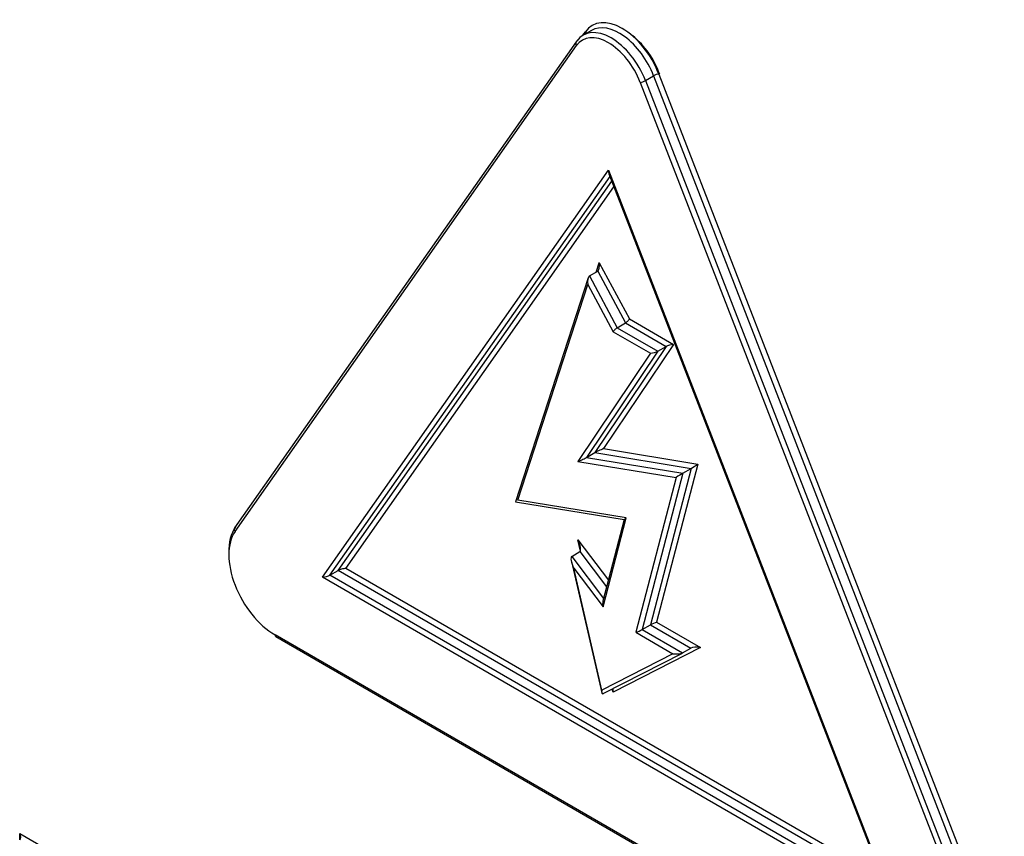
# Paper-space layout 'Sheet1' of a CAD drawing. Units: millimetres. Extents: x 0 to 210, y -3 to 297.
# Drawn here: x 38 to 41, y 266 to 268 of the extents above; entities that cross this region are included whole.
import ezdxf

# ---------------------------------------------------------------- set-up
doc = ezdxf.new("R2010")
doc.units = ezdxf.units.MM
doc.layers.add('A800N0BA00', color=7, linetype='Continuous')
doc.layers.add('Default', color=7, linetype='Continuous')

# ---------------------------------------------------------------- blocks, each defined once
blk = doc.blocks.new('SE4')
at = {"layer": 'A800N0BA00', "color": 7, "linetype": 'Continuous'}
for p, q in [((39.6992, 267.6419), (39.7057, 267.6511)), ((39.7209, 267.6544), (39.6997, 267.6422)), ((39.6815, 267.6253), (38.8038, 266.3766)), ((38.8049, 266.3668), (39.6826, 267.6155)), ((39.894, 267.5424), (40.782, 265.2539)), ((39.8464, 267.5209), (40.7344, 265.2324)), ((39.8596, 267.5255), (39.8808, 267.5378)), ((39.8596, 267.5255), (40.7476, 265.237)), ((39.8808, 267.5378), (40.7688, 265.2492)), ((39.0296, 266.2497), (39.7645, 267.2952)), ((39.7645, 267.2952), (40.4994, 265.4011)), ((39.7659, 267.2863), (40.4935, 265.4109)), ((39.0489, 266.2549), (39.7688, 267.2789)), ((39.0702, 266.2671), (39.7732, 267.2674)), ((39.0895, 266.2723), (39.7788, 267.253)), ((39.7157, 267.0236), (39.737, 267.0358)), ((39.7332, 267.0336), (39.741, 267.0577)), ((39.737, 267.0358), (39.8083, 266.9029)), ((39.741, 267.0577), (39.8185, 266.9133)), ((39.7124, 267.0185), (39.5256, 266.4437)), ((39.7157, 267.0236), (39.7871, 266.8906)), ((39.5316, 266.4476), (39.7117, 267.0017)), ((39.7117, 267.0017), (39.7768, 266.8802)), ((39.8185, 266.9133), (39.932, 266.8478)), ((39.7871, 266.8906), (39.8083, 266.9029)), ((39.7871, 266.8906), (39.8917, 266.8302)), ((39.8083, 266.9029), (39.9129, 266.8425)), ((39.7768, 266.8802), (39.8726, 266.8249)), ((39.9129, 266.8425), (39.7298, 266.5697)), ((39.932, 266.8478), (39.7523, 266.58)), ((39.8917, 266.8302), (39.9129, 266.8425)), ((39.8726, 266.8249), (39.6862, 266.5473)), ((39.8917, 266.8302), (39.7086, 266.5575)), ((39.7523, 266.58), (39.9945, 266.5402)), ((39.7086, 266.5575), (39.7298, 266.5697)), ((39.7086, 266.5575), (39.956, 266.5169)), ((39.7298, 266.5697), (39.9772, 266.5291)), ((39.6862, 266.5473), (39.9386, 266.5058)), ((39.9772, 266.5291), (39.8723, 266.1273)), ((39.9945, 266.5402), (39.8885, 266.1343)), ((39.956, 266.5169), (39.9772, 266.5291)), ((39.9386, 266.5058), (39.8349, 266.1081)), ((39.956, 266.5169), (39.8511, 266.115)), ((39.5256, 266.4437), (39.8051, 266.3978)), ((39.8105, 266.4018), (39.5316, 266.4476)), ((39.751, 266.1737), (39.8105, 266.4018)), ((39.8051, 266.3978), (39.7504, 266.188)), ((39.6926, 266.3168), (39.686, 266.3454)), ((39.686, 266.3454), (39.7645, 266.2422)), ((39.6702, 266.303), (39.6914, 266.3153)), ((39.6702, 266.303), (39.7522, 266.1951)), ((39.6914, 266.3153), (39.76, 266.225)), ((39.6693, 266.2901), (39.7473, 265.9524)), ((40.4994, 265.4011), (39.0296, 266.2497)), ((39.0489, 266.2549), (39.0702, 266.2671)), ((40.4886, 265.4237), (39.0489, 266.2549)), ((40.4763, 265.4552), (39.0702, 266.2671)), ((40.4682, 265.4763), (39.0895, 266.2723)), ((39.7479, 265.9596), (39.6755, 266.2729)), ((39.6755, 266.2729), (39.751, 266.1737)), ((39.8511, 266.115), (39.8723, 266.1273)), ((39.8723, 266.1273), (39.9762, 266.0673)), ((39.8885, 266.1343), (40.001, 266.0693)), ((40.6417, 265.1005), (38.9078, 266.1016)), ((38.9098, 266.097), (40.6438, 265.096)), ((39.8349, 266.1081), (39.9301, 266.0531)), ((39.8511, 266.115), (39.955, 266.0551)), ((39.9301, 266.0531), (39.7479, 265.9596)), ((39.7513, 265.9505), (39.9547, 266.0549)), ((40.001, 266.0693), (39.7764, 265.954)), ((39.955, 266.0551), (39.9762, 266.0673)), ((39.7764, 265.954), (39.7745, 265.9624)), ((38.2516, 265.5913), (38.3874, 265.5129)), ((38.2516, 265.575), (38.2516, 265.5913))]:
    blk.add_line(p, q, dxfattribs=at)
blk.add_arc((39.6801, 267.4641), 0.2298, 19.8162, 50.2647, dxfattribs=at)
for centre, major_axis, ratio, start_param, end_param in [((39.7999, 267.534), (0.0769, -0.1332), 0.57735, 1.308997, 3.403393), ((39.7928, 267.5299), (0.0719, -0.1245), 0.57735, 1.308997, 3.141593), ((39.7645, 267.5136), (0.0669, -0.1158), 0.57735, 1.308997, 3.403393), ((39.7716, 267.5177), (0.0719, -0.1245), 0.57735, 1.308997, 3.403393), ((39.6987, 267.647), (-0.00818, 0.00575), 0.788675, 3.846086, 4.361509), ((39.6897, 267.6196), (0.00818, -0.00575), 0.788675, 3.141595, 4.36151), ((39.6897, 267.6196), (0.00818, -0.00575), 0.788675, 2.790713, 3.141595), ((39.887, 267.5383), (0.00932, 0.00362), 0.211325, 0.631914, 2.202711), ((39.8535, 267.525), (-0.00932, -0.00362), 0.211325, 0.631914, 2.202711), ((39.7716, 267.2993), (0.002, 0.0168), 0.402543, 1.864798, 2.496712), ((39.7339, 267.0537), (0.0016, -0.0183), 0.410721, 0.188349, 1.759145), ((39.7187, 267.0057), (-0.0016, 0.0183), 0.410721, 0.188349, 1.759145), ((39.8114, 266.9092), (-0.00744, -0.00721), 0.2979, 0.870014, 2.440811), ((39.7839, 266.8843), (0.00744, 0.00721), 0.2979, 0.870014, 2.440811), ((39.9249, 266.8437), (-0.014, -0.0032), 0.19803, 4.135791, 5.706587), ((39.8796, 266.829), (0.014, 0.0032), 0.19803, 4.135791, 5.706587), ((39.7452, 266.5759), (-0.0169, -0.0073), 0.056712, 4.256569, 5.827366), ((39.6932, 266.5513), (0.0169, 0.0073), 0.056712, 4.256569, 5.827366), ((39.9874, 266.5361), (-0.0124, -0.0081), 0.034757, 0.581955, 2.152751), ((39.9457, 266.5099), (0.0124, 0.0081), 0.034757, 0.581955, 2.152751), ((39.8176, 266.4059), (0.0124, 0.0081), 0.034757, 2.152751, 3.103479), ((38.9148, 266.2429), (0.089, -0.1541), 0.57735, 3.403392, 3.955491), ((38.812, 266.3709), (0.00818, -0.00575), 0.788675, 3.141593, 4.36151), ((38.9078, 266.2388), (0.084, -0.1455), 0.57735, 3.403392, 5.497787), ((39.679, 266.3413), (0.0122, -0.0261), 0.282119, 0.024048, 1.594845), ((39.6826, 266.277), (-0.0122, 0.0261), 0.282119, 0.024048, 1.594845), ((39.0367, 266.2538), (-0.0141, -0.0031), 0.201906, 1.002658, 2.573454), ((39.0824, 266.2682), (-0.0141, -0.0031), 0.201906, 4.14425, 5.715047), ((39.758, 266.1778), (-0.0032, 0.0159), 0.483195, 0.782084, 1.732812), ((39.8815, 266.1302), (-0.0116, -0.0048), 0.108707, 4.009656, 5.580452), ((38.9148, 266.1057), (0.005, 0.00866), 0.57735, 2.356194, 3.14159), ((39.8419, 266.1122), (0.0116, 0.0048), 0.108707, 4.009656, 5.580452), ((39.9372, 266.0572), (0.0191, -0.0005), 0.238676, 4.339874, 5.91067), ((39.994, 266.0652), (-0.0191, 0.0005), 0.238676, 4.339874, 5.91067), ((39.755, 265.9637), (0.0062, 0.0134), 0.355209, 2.038981, 3.609778), ((39.7693, 265.9499), (-0.0062, -0.0134), 0.355209, 2.038981, 3.068822), ((38.2445, 265.5873), (0.0071, -0.0122), 0.57735, 0, 1.570796)]:
    blk.add_ellipse(centre, major_axis=major_axis, ratio=ratio, start_param=start_param, end_param=end_param, dxfattribs=at)

psp = doc.layouts.new('Sheet1')

# ---------------------------------------------------------------- block references
at = {"layer": 'Default'}
psp.add_blockref('SE4', (0, 0), dxfattribs=at)

doc.saveas('drawing.dxf')
